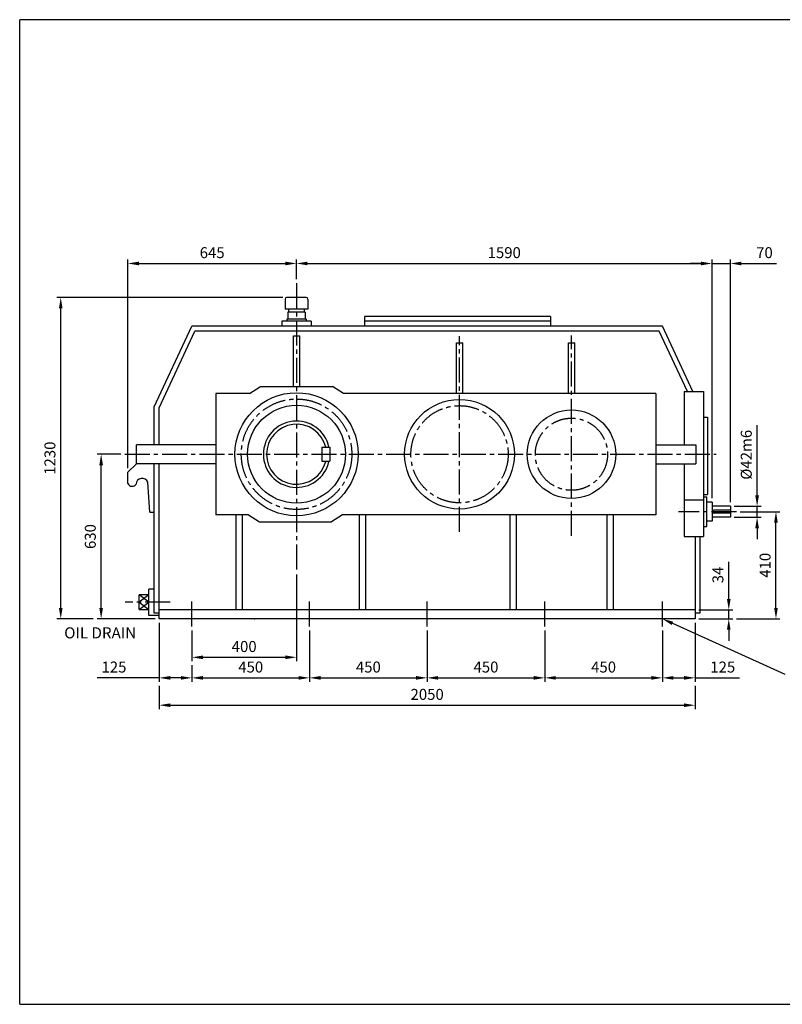
# Model space of a CAD drawing. Units: millimetres. Extents: x -314 to 5135, y -152 to 3617.
# Drawn here: x -314 to 2604, y -152 to 3617 of the extents above; entities that cross this region are included whole.
import ezdxf

# ---------------------------------------------------------------- set-up
doc = ezdxf.new("R2010")
doc.units = ezdxf.units.MM
doc.header["$LTSCALE"] = 5
doc.linetypes.add('CENTER2', pattern=[28.575, 19.05, -3.175, 3.175, -3.175])
doc.layers.add('CENTER', color=10, linetype='CENTER2')
doc.layers.add('Layer1', color=3, linetype='Continuous')
doc.dimstyles.new('ISO-25', dxfattribs={"dimtxt": 42, "dimasz": 42, "dimexe": 15, "dimexo": 15, "dimgap": 15, "dimtad": 1, "dimdec": 0, "dimtxsty": 'Standard', "dimcen": 0, "dimclrd": 1, "dimclre": 1, "dimclrt": 1, "dimadec": 0, "dimazin": 0, "dimtfac": 1, "dimtdec": 0, "dimtmove": 0, "dimatfit": 3, "dimfxl": 0, "dimarcsym": 0})

# ---------------------------------------------------------------- blocks, each defined once
blk = doc.blocks.new('*D1')
at = {"layer": 'Defpoints', "color": 0}
for p in [(744.9, 1508.4), (344.9, 1294.4), (744.9, 1176.1)]:
    blk.add_point(p, dxfattribs=at)
at = {"layer": 'Layer1', "color": 1, "lineweight": -2}
for p, q in [((744.9, 1493.4), (744.9, 1161.1)), ((344.9, 1279.4), (344.9, 1161.1)), ((386.9, 1176.1), (702.9, 1176.1))]:
    blk.add_line(p, q, dxfattribs=at)
at = {"layer": 'Layer1', "color": 1}
for points in [[(386.9, 1183.1), (386.9, 1169.1), (344.9, 1176.1)], [(702.9, 1183.1), (702.9, 1169.1), (744.9, 1176.1)]]:
    blk.add_solid(points, dxfattribs=at)
at = {"layer": 'Layer1', "color": 1, "insert": (544.9, 1212.1), "char_height": 42, "attachment_point": 5}
blk.add_mtext('400', dxfattribs=at)
blk = doc.blocks.new('*D2')
at = {"layer": 'Defpoints', "color": 0}
for p in [(219.9, 1323.4), (344.9, 1161.1), (344.9, 1097.5)]:
    blk.add_point(p, dxfattribs=at)
at = {"layer": 'Layer1', "color": 1, "lineweight": -2}
for p, q in [((219.9, 1308.4), (219.9, 1082.5)), ((344.9, 1146.1), (344.9, 1082.5)), ((219.9, 1097.5), (-17.3, 1097.5)), ((302.9, 1097.5), (261.9, 1097.5))]:
    blk.add_line(p, q, dxfattribs=at)
at = {"layer": 'Layer1', "color": 1}
for points in [[(261.9, 1104.5), (261.9, 1090.5), (219.9, 1097.5)], [(302.9, 1104.5), (302.9, 1090.5), (344.9, 1097.5)]]:
    blk.add_solid(points, dxfattribs=at)
at = {"layer": 'Layer1', "color": 1, "insert": (46.7, 1133.5), "char_height": 42, "attachment_point": 5}
blk.add_mtext('125', dxfattribs=at)
blk = doc.blocks.new('*D3')
at = {"layer": 'Defpoints', "color": 0}
for p in [(794.9, 1294.4), (344.9, 1161.1), (794.9, 1097.5)]:
    blk.add_point(p, dxfattribs=at)
at = {"layer": 'Layer1', "color": 1, "lineweight": -2}
for p, q in [((794.9, 1279.4), (794.9, 1082.5)), ((344.9, 1146.1), (344.9, 1082.5)), ((386.9, 1097.5), (752.9, 1097.5))]:
    blk.add_line(p, q, dxfattribs=at)
at = {"layer": 'Layer1', "color": 1}
for points in [[(386.9, 1104.5), (386.9, 1090.5), (344.9, 1097.5)], [(752.9, 1104.5), (752.9, 1090.5), (794.9, 1097.5)]]:
    blk.add_solid(points, dxfattribs=at)
at = {"layer": 'Layer1', "color": 1, "insert": (569.9, 1133.5), "char_height": 42, "attachment_point": 5}
blk.add_mtext('450', dxfattribs=at)
blk = doc.blocks.new('*D4')
at = {"layer": 'Defpoints', "color": 0}
for p in [(794.9, 1294.4), (1244.9, 1294.4), (1244.9, 1097.5)]:
    blk.add_point(p, dxfattribs=at)
at = {"layer": 'Layer1', "color": 1, "lineweight": -2}
for p, q in [((794.9, 1279.4), (794.9, 1082.5)), ((1244.9, 1279.4), (1244.9, 1082.5)), ((836.9, 1097.5), (1202.9, 1097.5))]:
    blk.add_line(p, q, dxfattribs=at)
at = {"layer": 'Layer1', "color": 1}
for points in [[(836.9, 1104.5), (836.9, 1090.5), (794.9, 1097.5)], [(1202.9, 1104.5), (1202.9, 1090.5), (1244.9, 1097.5)]]:
    blk.add_solid(points, dxfattribs=at)
at = {"layer": 'Layer1', "color": 1, "insert": (1019.9, 1133.5), "char_height": 42, "attachment_point": 5}
blk.add_mtext('450', dxfattribs=at)
blk = doc.blocks.new('*D5')
at = {"layer": 'Defpoints', "color": 0}
for p in [(1244.9, 1294.4), (1694.9, 1294.4), (1694.9, 1097.5)]:
    blk.add_point(p, dxfattribs=at)
at = {"layer": 'Layer1', "color": 1, "lineweight": -2}
for p, q in [((1244.9, 1279.4), (1244.9, 1082.5)), ((1694.9, 1279.4), (1694.9, 1082.5)), ((1286.9, 1097.5), (1652.9, 1097.5))]:
    blk.add_line(p, q, dxfattribs=at)
at = {"layer": 'Layer1', "color": 1}
for points in [[(1286.9, 1104.5), (1286.9, 1090.5), (1244.9, 1097.5)], [(1652.9, 1104.5), (1652.9, 1090.5), (1694.9, 1097.5)]]:
    blk.add_solid(points, dxfattribs=at)
at = {"layer": 'Layer1', "color": 1, "insert": (1469.9, 1133.5), "char_height": 42, "attachment_point": 5}
blk.add_mtext('450', dxfattribs=at)
blk = doc.blocks.new('*D6')
at = {"layer": 'Defpoints', "color": 0}
for p in [(1694.9, 1294.4), (2144.9, 1294.4), (2144.9, 1097.5)]:
    blk.add_point(p, dxfattribs=at)
at = {"layer": 'Layer1', "color": 1, "lineweight": -2}
for p, q in [((1694.9, 1279.4), (1694.9, 1082.5)), ((2144.9, 1279.4), (2144.9, 1082.5)), ((1736.9, 1097.5), (2102.9, 1097.5))]:
    blk.add_line(p, q, dxfattribs=at)
at = {"layer": 'Layer1', "color": 1}
for points in [[(1736.9, 1104.5), (1736.9, 1090.5), (1694.9, 1097.5)], [(2102.9, 1104.5), (2102.9, 1090.5), (2144.9, 1097.5)]]:
    blk.add_solid(points, dxfattribs=at)
at = {"layer": 'Layer1', "color": 1, "insert": (1919.9, 1133.5), "char_height": 42, "attachment_point": 5}
blk.add_mtext('450', dxfattribs=at)
blk = doc.blocks.new('*D7')
at = {"layer": 'Defpoints', "color": 0}
for p in [(219.9, 1082.5), (2269.9, 1082.5), (2269.9, 992.8)]:
    blk.add_point(p, dxfattribs=at)
at = {"layer": 'Layer1', "color": 1, "lineweight": -2}
for p, q in [((219.9, 1067.5), (219.9, 977.8)), ((2269.9, 1067.5), (2269.9, 977.8)), ((261.9, 992.8), (2227.9, 992.8))]:
    blk.add_line(p, q, dxfattribs=at)
at = {"layer": 'Layer1', "color": 1}
for points in [[(261.9, 999.8), (261.9, 985.8), (219.9, 992.8)], [(2227.9, 999.8), (2227.9, 985.8), (2269.9, 992.8)]]:
    blk.add_solid(points, dxfattribs=at)
at = {"layer": 'Layer1', "color": 1, "insert": (1244.9, 1028.8), "char_height": 42, "attachment_point": 5}
blk.add_mtext('2050', dxfattribs=at)
blk = doc.blocks.new('*D9')
at = {"layer": 'Defpoints', "color": 0}
for p in [(744.9, 2683.6), (744.9, 2608.2), (99.9, 1884.9)]:
    blk.add_point(p, dxfattribs=at)
at = {"layer": 'Layer1', "color": 1, "lineweight": -2}
for p, q in [((99.9, 1899.9), (99.9, 2698.6)), ((141.9, 2683.6), (702.9, 2683.6)), ((744.9, 2623.2), (744.9, 2698.6))]:
    blk.add_line(p, q, dxfattribs=at)
at = {"layer": 'Layer1', "color": 1}
for points in [[(141.9, 2690.6), (141.9, 2676.6), (99.9, 2683.6)], [(702.9, 2690.6), (702.9, 2676.6), (744.9, 2683.6)]]:
    blk.add_solid(points, dxfattribs=at)
at = {"layer": 'Layer1', "color": 1, "insert": (422.4, 2719.6), "char_height": 42, "attachment_point": 5}
blk.add_mtext('645', dxfattribs=at)
blk = doc.blocks.new('*D10')
at = {"layer": 'Defpoints', "color": 0}
for p in [(2334.9, 2683.6), (744.9, 2608.2), (2334.9, 1769.9)]:
    blk.add_point(p, dxfattribs=at)
at = {"layer": 'Layer1', "color": 1, "lineweight": -2}
for p, q in [((744.9, 2623.2), (744.9, 2698.6)), ((786.9, 2683.6), (2292.9, 2683.6)), ((2334.9, 1784.9), (2334.9, 2698.6))]:
    blk.add_line(p, q, dxfattribs=at)
at = {"layer": 'Layer1', "color": 1}
for points in [[(786.9, 2690.6), (786.9, 2676.6), (744.9, 2683.6)], [(2292.9, 2690.6), (2292.9, 2676.6), (2334.9, 2683.6)]]:
    blk.add_solid(points, dxfattribs=at)
at = {"layer": 'Layer1', "color": 1, "insert": (1539.9, 2719.6), "char_height": 42, "attachment_point": 5}
blk.add_mtext('1590', dxfattribs=at)
blk = doc.blocks.new('*D11')
at = {"layer": 'Defpoints', "color": 0}
for p in [(2269.9, 1357.4), (2398.9, 1357.4), (2269.9, 1323.4)]:
    blk.add_point(p, dxfattribs=at)
at = {"layer": 'Layer1', "color": 1, "lineweight": -2}
for p, q in [((2398.9, 1399.4), (2398.9, 1541.4)), ((2284.9, 1357.4), (2413.9, 1357.4)), ((2398.9, 1323.4), (2398.9, 1357.4)), ((2284.9, 1323.4), (2413.9, 1323.4)), ((2398.9, 1281.4), (2398.9, 1239.4))]:
    blk.add_line(p, q, dxfattribs=at)
at = {"layer": 'Layer1', "color": 1}
for points in [[(2391.9, 1399.4), (2405.9, 1399.4), (2398.9, 1357.4)], [(2391.9, 1281.4), (2405.9, 1281.4), (2398.9, 1323.4)]]:
    blk.add_solid(points, dxfattribs=at)
at = {"layer": 'Layer1', "color": 1, "insert": (2362.9, 1491.4), "char_height": 42, "attachment_point": 5, "rotation": 90}
blk.add_mtext('34', dxfattribs=at)
blk = doc.blocks.new('*D12')
at = {"layer": 'Defpoints', "color": 0}
for p in [(2427.9, 1733.4), (2579.4, 1733.4), (2413.9, 1323.4)]:
    blk.add_point(p, dxfattribs=at)
at = {"layer": 'Layer1', "color": 1, "lineweight": -2}
for p, q in [((2442.9, 1733.4), (2594.4, 1733.4)), ((2579.4, 1365.4), (2579.4, 1691.4)), ((2428.9, 1323.4), (2594.4, 1323.4))]:
    blk.add_line(p, q, dxfattribs=at)
at = {"layer": 'Layer1', "color": 1}
for points in [[(2572.4, 1691.4), (2586.4, 1691.4), (2579.4, 1733.4)], [(2572.4, 1365.4), (2586.4, 1365.4), (2579.4, 1323.4)]]:
    blk.add_solid(points, dxfattribs=at)
at = {"layer": 'Layer1', "color": 1, "insert": (2543.4, 1528.4), "char_height": 42, "attachment_point": 5, "rotation": 90}
blk.add_mtext('410', dxfattribs=at)
blk = doc.blocks.new('*D19')
at = {"layer": 'Defpoints', "color": 0}
for p in [(2269.9, 1323.4), (2144.9, 1294.4), (2269.9, 1097.5)]:
    blk.add_point(p, dxfattribs=at)
at = {"layer": 'Layer1', "color": 1, "lineweight": -2}
for p, q in [((2269.9, 1308.4), (2269.9, 1082.5)), ((2144.9, 1279.4), (2144.9, 1082.5)), ((2186.9, 1097.5), (2227.9, 1097.5)), ((2269.9, 1097.5), (2439.9, 1097.5))]:
    blk.add_line(p, q, dxfattribs=at)
at = {"layer": 'Layer1', "color": 1}
for points in [[(2186.9, 1104.5), (2186.9, 1090.5), (2144.9, 1097.5)], [(2227.9, 1104.5), (2227.9, 1090.5), (2269.9, 1097.5)]]:
    blk.add_solid(points, dxfattribs=at)
at = {"layer": 'Layer1', "color": 1, "insert": (2375.9, 1133.5), "char_height": 42, "attachment_point": 5}
blk.add_mtext('125', dxfattribs=at)
blk = doc.blocks.new('*D24')
at = {"layer": 'Defpoints', "color": 0}
for p in [(2404.9, 1754.4), (2507.3, 1754.4), (2404.9, 1712.4)]:
    blk.add_point(p, dxfattribs=at)
at = {"layer": 'Layer1', "color": 1, "lineweight": -2}
for p, q in [((2507.3, 1796.4), (2507.3, 2064.4)), ((2419.9, 1754.4), (2522.3, 1754.4)), ((2507.3, 1712.4), (2507.3, 1754.4)), ((2419.9, 1712.4), (2522.3, 1712.4)), ((2507.3, 1670.4), (2507.3, 1628.4))]:
    blk.add_line(p, q, dxfattribs=at)
at = {"layer": 'Layer1', "color": 1}
for points in [[(2500.3, 1796.4), (2514.3, 1796.4), (2507.3, 1754.4)], [(2500.3, 1670.4), (2514.3, 1670.4), (2507.3, 1712.4)]]:
    blk.add_solid(points, dxfattribs=at)
at = {"layer": 'Layer1', "color": 1, "insert": (2471.3, 1951.4), "char_height": 42, "attachment_point": 5, "rotation": 90}
blk.add_mtext('%%c42m6', dxfattribs=at)
blk = doc.blocks.new('*D28')
at = {"layer": 'Defpoints', "color": 0}
for p in [(-2.4, 1953.4), (88.1, 1953.4), (219.9, 1323.4)]:
    blk.add_point(p, dxfattribs=at)
at = {"layer": 'Layer1', "color": 1, "lineweight": -2}
for p, q in [((73.1, 1953.4), (-17.4, 1953.4)), ((-2.4, 1365.4), (-2.4, 1911.4)), ((204.9, 1323.4), (-17.4, 1323.4))]:
    blk.add_line(p, q, dxfattribs=at)
at = {"layer": 'Layer1', "color": 1}
for points in [[(-9.4, 1911.4), (4.6, 1911.4), (-2.4, 1953.4)], [(-9.4, 1365.4), (4.6, 1365.4), (-2.4, 1323.4)]]:
    blk.add_solid(points, dxfattribs=at)
at = {"layer": 'Layer1', "color": 1, "insert": (-38.4, 1638.4), "char_height": 42, "attachment_point": 5, "rotation": 90}
blk.add_mtext('630', dxfattribs=at)
blk = doc.blocks.new('*D29')
at = {"layer": 'Defpoints', "color": 0}
for p in [(-156.9, 2553.4), (707.2, 2553.4), (-17.4, 1323.4)]:
    blk.add_point(p, dxfattribs=at)
at = {"layer": 'Layer1', "color": 1, "lineweight": -2}
for p, q in [((692.2, 2553.4), (-171.9, 2553.4)), ((-156.9, 1365.4), (-156.9, 2511.4)), ((-32.4, 1323.4), (-171.9, 1323.4))]:
    blk.add_line(p, q, dxfattribs=at)
at = {"layer": 'Layer1', "color": 1}
for points in [[(-163.9, 2511.4), (-149.9, 2511.4), (-156.9, 2553.4)], [(-163.9, 1365.4), (-149.9, 1365.4), (-156.9, 1323.4)]]:
    blk.add_solid(points, dxfattribs=at)
at = {"layer": 'Layer1', "color": 1, "insert": (-192.9, 1938.4), "char_height": 42, "attachment_point": 5, "rotation": 90}
blk.add_mtext('1230', dxfattribs=at)
blk = doc.blocks.new('*D31')
at = {"layer": 'Defpoints', "color": 0}
for p in [(2404.9, 2683.6), (2334.9, 1769.9), (2404.9, 1754.4)]:
    blk.add_point(p, dxfattribs=at)
at = {"layer": 'Layer1', "color": 1, "lineweight": -2}
for p, q in [((2292.9, 2683.6), (2250.9, 2683.6)), ((2334.9, 1784.9), (2334.9, 2698.6)), ((2334.9, 2683.6), (2404.9, 2683.6)), ((2404.9, 1769.4), (2404.9, 2698.6)), ((2446.9, 2683.6), (2581.9, 2683.6))]:
    blk.add_line(p, q, dxfattribs=at)
at = {"layer": 'Layer1', "color": 1}
for points in [[(2292.9, 2690.6), (2292.9, 2676.6), (2334.9, 2683.6)], [(2446.9, 2690.6), (2446.9, 2676.6), (2404.9, 2683.6)]]:
    blk.add_solid(points, dxfattribs=at)
at = {"layer": 'Layer1', "color": 1, "insert": (2535.4, 2719.6), "char_height": 42, "attachment_point": 5}
blk.add_mtext('70', dxfattribs=at)

msp = doc.modelspace()

# ---------------------------------------------------------------- linework, layer by layer
for p, q in [((-314, -152.1), (-314, 3616.8)), ((5135.3, 3616.8), (-314, 3616.8)), ((-314, -152.1), (5135.3, -152.1))]:
    msp.add_line(p, q)
at = {"layer": 'CENTER'}
for p, q in [((744.9, 2608.2), (744.9, 1508.4)), ((1368.8, 1656.8), (1368.8, 2405.8)), ((1797, 1641.1), (1797, 2407.7)), ((88.1, 1953.4), (2350.7, 1953.4)), ((2427.9, 1733.4), (2206, 1733.4)), ((344.9, 1294.4), (344.9, 1402.9)), ((794.9, 1294.4), (794.9, 1402.9)), ((1244.9, 1294.4), (1244.9, 1402.9)), ((1694.9, 1294.4), (1694.9, 1402.9)), ((2144.9, 1294.4), (2144.9, 1402.9)), ((261.7, 1386.8), (90.1, 1386.8))]:
    msp.add_line(p, q, dxfattribs=at)
for centre, radius in [((745.3, 1953.4), 211.4), ((1368.8, 1953.4), 186), ((1797, 1953.4), 138.1)]:
    msp.add_circle(centre, radius, dxfattribs=at)
at = {"layer": 'Layer1'}
for p, q in [((701.4, 2547.6), (701.4, 2508.6)), ((782.6, 2553.4), (707.2, 2553.4)), ((788.4, 2547.6), (788.4, 2508.6)), ((788.4, 2508.6), (701.4, 2508.6)), ((712.1, 2497), (712.1, 2470.9)), ((777.8, 2497), (712.1, 2497)), ((715, 2508.6), (715, 2497)), ((774.9, 2508.6), (774.9, 2497)), ((777.8, 2497), (777.8, 2470.9)), ((688.9, 2462.2), (688.9, 2443.4)), ((801, 2462.2), (688.9, 2462.2)), ((707.7, 2470.9), (707.7, 2462.2)), ((782.1, 2470.9), (707.7, 2470.9)), ((782.1, 2470.9), (782.1, 2462.2)), ((801, 2462.2), (801, 2443.4)), ((1005.4, 2481.2), (1005.4, 2443.4)), ((1716.7, 2481.2), (1005.4, 2481.2)), ((1716.7, 2462.3), (1005.4, 2462.3)), ((1716.7, 2481.2), (1716.7, 2443.4)), ((201, 2134.5), (345.1, 2443.4)), ((219.9, 2131.1), (356.7, 2424.5)), ((2144.8, 2443.4), (345.1, 2443.4)), ((2133.1, 2424.5), (356.7, 2424.5)), ((2240.8, 2193.5), (2133.1, 2424.5)), ((2261.3, 2193.5), (2144.8, 2443.4)), ((733.8, 2212.2), (733.8, 2406.1)), ((733.8, 2406.1), (757.4, 2406.1)), ((757.4, 2212.2), (757.4, 2406.1)), ((1357.7, 2379.7), (1381.3, 2379.7)), ((1357.7, 2185.8), (1357.7, 2379.7)), ((1381.3, 2185.8), (1381.3, 2379.7)), ((1786, 2185.8), (1786, 2379.7)), ((1786, 2379.7), (1809.6, 2379.7)), ((1809.6, 2185.8), (1809.6, 2379.7)), ((565.1, 2185.8), (606.8, 2212.2)), ((606.8, 2212.2), (883, 2212.2)), ((924.7, 2185.8), (883, 2212.2)), ((2227.9, 2193.5), (2301.8, 2193.5)), ((2227.9, 2193.5), (2227.9, 1989.6)), ((2301.8, 2193.5), (2301.8, 1638.6)), ((436.9, 2185.8), (436.9, 1721.1)), ((565.1, 2185.8), (436.9, 2185.8)), ((2120, 2185.8), (924.7, 2185.8)), ((2120, 2185.8), (2120, 1721.1)), ((201, 1989.6), (201, 2134.5)), ((219.9, 1989.6), (219.9, 2131.1)), ((2301.8, 2094.9), (2317.2, 2094.9)), ((2317.2, 2094.9), (2317.2, 1799.3)), ((132.3, 1917.3), (132.3, 1989.6)), ((436.9, 1989.6), (132.3, 1989.6)), ((841.9, 1980.6), (872.1, 1980.6)), ((841.9, 1980.6), (841.9, 1926.3)), ((872.1, 1980.6), (872.1, 1926.3)), ((2120, 1989.6), (2273.4, 1989.6)), ((2273.4, 1989.6), (2273.4, 1917.3)), ((841.9, 1926.3), (872.1, 1926.3)), ((132.3, 1917.3), (99.9, 1884.9)), ((99.9, 1841.1), (99.9, 1884.9)), ((436.9, 1917.3), (132.3, 1917.3)), ((201, 1345.7), (201, 1917.3)), ((219.9, 1323.4), (219.9, 1917.3)), ((2120, 1917.3), (2273.4, 1917.3)), ((2227.9, 1917.3), (2227.9, 1638.6)), ((184.4, 1731.3), (176, 1846.4)), ((2227.9, 1778.6), (2301.8, 1778.6)), ((2301.8, 1799.3), (2317.2, 1799.3)), ((2301.8, 1789.9), (2315.2, 1789.9)), ((2315.2, 1676.9), (2315.2, 1789.9)), ((2334.9, 1769.9), (2315.2, 1769.9)), ((2334.9, 1769.9), (2334.9, 1697)), ((2404.9, 1754.4), (2334.9, 1754.4)), ((2404.9, 1739.4), (2343.1, 1739.4)), ((2404.9, 1754.4), (2404.9, 1712.4)), ((184.4, 1731.3), (201, 1731.3)), ((561.5, 1721.1), (436.9, 1721.1)), ((514.2, 1357.4), (514.2, 1721.1)), ((537.9, 1357.4), (537.9, 1721.1)), ((561.5, 1721.1), (603.2, 1694.7)), ((921.2, 1721.1), (879.5, 1694.7)), ((2120, 1721.1), (921.2, 1721.1)), ((986.4, 1357.4), (986.4, 1721.1)), ((1010, 1357.4), (1010, 1721.1)), ((1562.6, 1357.4), (1562.6, 1721.1)), ((1586.2, 1357.4), (1586.2, 1721.1)), ((1934, 1357.4), (1934, 1721.1)), ((1957.6, 1357.4), (1957.6, 1721.1)), ((2334.9, 1697), (2315.2, 1697)), ((2404.9, 1712.4), (2334.9, 1712.4)), ((2404.9, 1727.4), (2343.1, 1727.4)), ((603.2, 1694.7), (879.5, 1694.7)), ((2301.8, 1676.9), (2315.2, 1676.9)), ((2227.9, 1638.6), (2301.8, 1638.6)), ((2269.9, 1638.6), (2269.9, 1323.4)), ((2288.8, 1638.6), (2288.8, 1345.7)), ((180.3, 1336.7), (180.3, 1436.8)), ((201, 1436.8), (180.3, 1436.8)), ((180.3, 1386.8), (143, 1414.8)), ((180.3, 1414.8), (143, 1386.8)), ((143, 1358.7), (143, 1414.8)), ((180.3, 1414.8), (143, 1414.8)), ((143, 1358.7), (180.3, 1386.8)), ((143, 1386.8), (180.3, 1358.7)), ((143, 1358.7), (180.3, 1358.7)), ((2269.9, 1357.4), (219.9, 1357.4)), ((219.9, 1336.7), (180.3, 1336.7)), ((219.9, 1345.7), (201, 1345.7)), ((2269.9, 1323.4), (219.9, 1323.4)), ((2288.8, 1345.7), (2269.9, 1345.7))]:
    msp.add_line(p, q, dxfattribs=at)
at = {"layer": 'Layer1', "color": 1}
msp.add_line((2183.2, 1306.2), (2613, 1112.1), dxfattribs=at)
at = {"layer": 'Layer1'}
for centre, radius in [((745.3, 1953.4), 235.6), ((1368.8, 1953.4), 210), ((745.3, 1953.4), 187.3), ((1797, 1953.4), 169.4)]:
    msp.add_circle(centre, radius, dxfattribs=at)
for centre, radius, start, end in [((707.2, 2547.6), 5.8, 90, 180), ((782.6, 2547.6), 5.8, 0, 90), ((745.3, 1953.4), 126.9, 12.3736, 347.6264), ((745.3, 1953.4), 114.8, 13.7002, 346.2998), ((154.3, 1838), 23.3, 20.9886, 176.696), ((115.9, 1848.2), 17.5, 203.8243, 329.7861), ((2343.1, 1733.4), 6, 90, 270)]:
    msp.add_arc(centre, radius, start, end, dxfattribs=at)
at = {"layer": 'Layer1', "color": 0, "linetype": 'ByBlock'}
msp.add_point((584.6, 1323.4), dxfattribs=at)
at = {"layer": 'Layer1', "color": 1}
msp.add_solid([(2180.3, 1299.8), (2186.1, 1312.5), (2144.9, 1323.4)], dxfattribs=at)

# ---------------------------------------------------------------- texts
at = {"layer": 'Layer1', "color": 1, "insert": (-143.6, 1291), "char_height": 42.5, "width": 364.184, "attachment_point": 1}
msp.add_mtext('OIL DRAIN', dxfattribs=at)

# ---------------------------------------------------------------- dimensions: what is measured, and where the dimension line sits
at = {"layer": 'Layer1'}
for base, p1, p2, picture, middle in [((744.9, 2683.6), (99.9, 1884.9), (744.9, 2608.2), '*D9', (422.4, 2719.6)), ((2404.9, 2683.6), (2334.9, 1769.9), (2404.9, 1754.4), '*D31', (2535.4, 2719.6)), ((744.9, 1176.1), (344.9, 1294.4), (744.9, 1508.4), '*D1', (544.9, 1212.1)), ((2269.9, 1097.5), (2144.9, 1294.4), (2269.9, 1323.4), '*D19', (2375.9, 1133.5)), ((2269.9, 992.8), (219.9, 1082.5), (2269.9, 1082.5), '*D7', (1244.9, 1028.8))]:
    dim = msp.add_linear_dim(base=base, p1=p1, p2=p2, dimstyle='ISO-25', dxfattribs=at)
    dim.commit()
    dim.dimension.update_dxf_attribs({"geometry": picture, "text_midpoint": middle})
for base, p1, p2, picture, middle in [((2334.9, 2683.6), (744.9, 2608.2), (2334.9, 1769.9), '*D10', (1539.9, 2719.6)), ((794.9, 1097.5), (344.9, 1161.1), (794.9, 1294.4), '*D3', (569.9, 1133.5)), ((1244.9, 1097.5), (794.9, 1294.4), (1244.9, 1294.4), '*D4', (1019.9, 1133.5)), ((1694.9, 1097.5), (1244.9, 1294.4), (1694.9, 1294.4), '*D5', (1469.9, 1133.5)), ((2144.9, 1097.5), (1694.9, 1294.4), (2144.9, 1294.4), '*D6', (1919.9, 1133.5))]:
    dim = msp.add_linear_dim(base=base, p1=p1, p2=p2, dimstyle='ISO-25', override={"dimtmove": 1}, dxfattribs=at)
    dim.commit()
    dim.dimension.update_dxf_attribs({"geometry": picture, "text_midpoint": middle})
for base, p1, p2, picture, middle in [((-156.9, 2553.4), (-17.4, 1323.4), (707.2, 2553.4), '*D29', (-192.9, 1938.4)), ((-2.4, 1953.4), (219.9, 1323.4), (88.1, 1953.4), '*D28', (-38.4, 1638.4)), ((2579.4, 1733.4), (2413.9, 1323.4), (2427.9, 1733.4), '*D12', (2543.4, 1528.4)), ((2398.9, 1357.4), (2269.9, 1323.4), (2269.9, 1357.4), '*D11', (2362.9, 1491.4))]:
    dim = msp.add_linear_dim(base=base, p1=p1, p2=p2, angle=90, dimstyle='ISO-25', dxfattribs=at)
    dim.commit()
    dim.dimension.update_dxf_attribs({"geometry": picture, "text_midpoint": middle})
dim = msp.add_linear_dim(base=(2507.3, 1754.4), p1=(2404.9, 1712.4), p2=(2404.9, 1754.4), angle=90, text='%%c42m6', dimstyle='ISO-25', dxfattribs=at)
dim.commit()
dim.dimension.update_dxf_attribs({"geometry": '*D24', "text_midpoint": (2471.3, 1951.4)})
dim = msp.add_linear_dim(base=(344.9, 1097.5), p1=(219.9, 1323.4), p2=(344.9, 1161.1), dimstyle='ISO-25', dxfattribs=at)
dim.commit()
dim.dimension.update_dxf_attribs({"geometry": '*D2', "text_midpoint": (46.7, 1097.5), "dimtype": 160})

doc.saveas('drawing.dxf')
